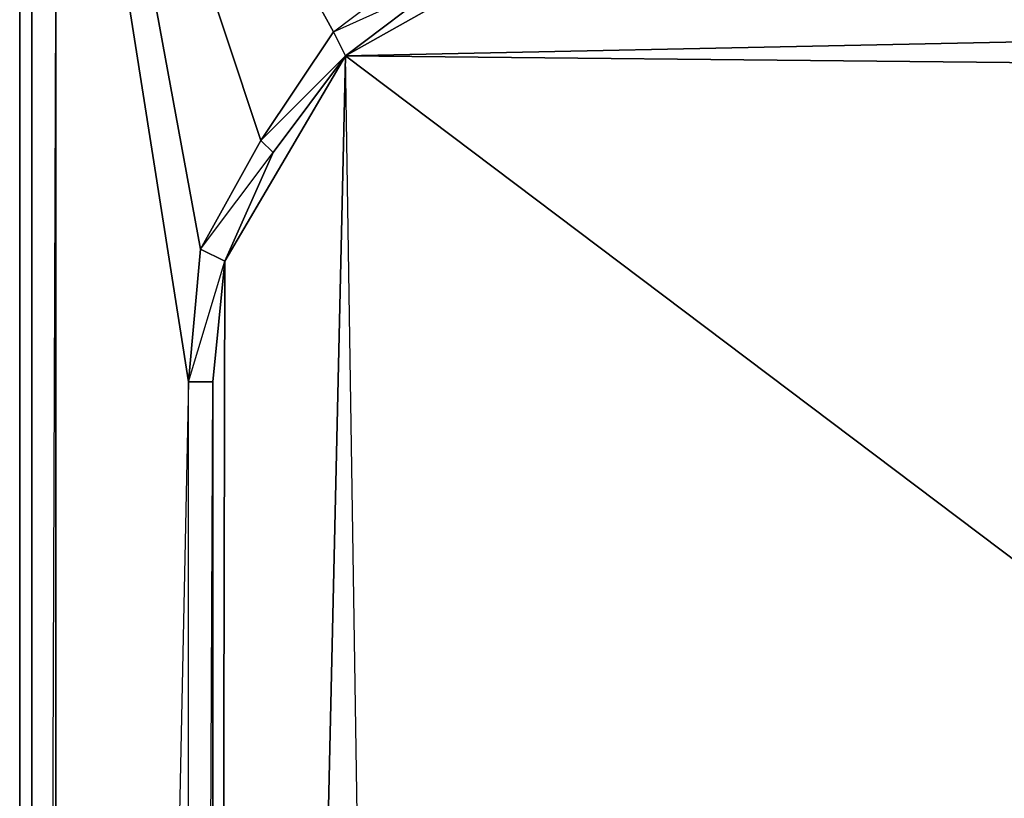
# Model space of a CAD drawing. Units: inches. Extents: x 0 to 29.9, y -28 to 0.
# Drawn here: x 0 to 3.2, y -6 to -3.5 of the extents above; entities that cross this region are included whole.
import ezdxf

# ---------------------------------------------------------------- set-up
doc = ezdxf.new("R2010")
doc.units = ezdxf.units.IN
doc.header["$MEASUREMENT"] = 0
doc.layers.get('0').update_dxf_attribs({"true_color": 0x863b08})

msp = doc.modelspace()

# ---------------------------------------------------------------- linework, layer by layer
at = {"color": 224}
for points in [[(0.004, -23.5873), (0.004, -2.9146)], [(0.0434, -25.3981), (0.0434, -3.0326)], [(0.0434, -25.3981), (0.0434, -3.0719)], [(0.0434, -3.0719), (0.0434, -25.3981)], [(1.6968, -3.2685), (1.0658, -3.6243), (1.3803, -3.3865)], [(1.3803, -3.3865), (1.0658, -3.6243), (1.0264, -3.5457)], [(1.0658, -3.6243), (4.8445, -3.5457)], [(1.0658, -3.6243), (0.8298, -3.9389), (0.6725, -4.2928), (0.6332, -4.686), (0.6332, -22.7204), (0.6725, -4.2928)], [(1.0658, -3.6243), (4.0955, -5.9069)], [(1.0658, -3.6243), (4.9625, -3.6636)], [(0.8298, -3.9389), (0.6725, -4.2928), (0.5939, -4.2535)], [(0.122, -25.3981), (0.5546, -22.7204), (0.5939, -23.1529), (0.6332, -22.7204), (0.5546, -22.7204), (0.5546, -4.686)], [(0.6332, -4.686), (0.6332, -22.7204), (0.5546, -22.7204), (0.5546, -4.686)]]:
    msp.add_lwpolyline(points, close=True, dxfattribs=at)
for points in [[(0.004, -23.5873), (0.0434, -23.6267), (0.004, -23.5873), (0.0434, -23.666), (0.004, -23.5873), (0.004, -2.9146), (0.004, -23.5873), (0.0434, -8.6633)], [(0.0434, -25.4767), (0.0827, -25.4767), (0.0434, -25.3981), (0.0434, -3.0326), (0.0434, -25.3981)], [(0.122, -25.3981), (0.122, -3.1506), (0.0434, -25.3981)], [(0.5546, -22.7204), (0.5939, -23.1529), (0.122, -25.3981), (0.5546, -22.7204), (0.5546, -4.686), (0.122, -25.3981), (0.122, -3.1506), (0.122, -25.3981), (0.0434, -25.3981)], [(1.0264, -3.5457), (0.7905, -3.8996), (0.5939, -4.2535), (0.3973, -3.1899), (0.5939, -4.2535), (0.5546, -4.686), (0.3186, -3.1899), (0.5546, -4.686), (0.5939, -4.2535), (0.6725, -4.2928), (0.6332, -4.686), (0.5546, -4.686), (0.5939, -4.2535), (0.7905, -3.8996), (1.0658, -3.6243), (1.0264, -3.5457), (1.341, -3.3079), (1.2624, -3.2292), (1.341, -3.3079), (1.5395, -3.2292)], [(0.5546, -22.7204), (0.6332, -4.686), (0.6725, -4.2928), (0.5939, -4.2535), (0.7905, -3.8996), (0.5546, -3.1899), (0.7905, -3.8996), (1.0264, -3.5457), (1.341, -3.3079)], [(0.6725, -23.1136), (0.6332, -22.7204), (0.6332, -4.686), (0.5546, -4.686), (0.6725, -4.2928), (0.8298, -3.9389), (0.7905, -3.8996), (1.0264, -3.5457), (0.8298, -3.1899), (1.0264, -3.5457), (1.341, -3.3079)], [(1.0658, -3.6243), (1.6968, -3.2685), (1.3803, -3.3865)], [(1.0658, -3.6243), (1.3803, -3.3865), (1.341, -3.3079)], [(1.0264, -3.5457), (1.0658, -3.6243), (0.8298, -3.9389), (0.7905, -3.8996), (0.8298, -3.9389)], [(2.1687, -24.2165), (1.7361, -24.1772), (1.3803, -24.0199), (0.6332, -22.7204), (1.0658, -3.6243)], [(1.0658, -23.784), (1.3803, -24.0199), (1.0658, -3.6243), (0.6332, -22.7204)], [(1.0658, -3.6243), (0.6725, -4.2928), (0.6332, -22.7204)], [(0.8298, -3.9389), (1.0658, -3.6243)], [(28.1369, -24.1772), (1.3803, -24.0199), (1.0658, -3.6243)]]:
    msp.add_lwpolyline(points, dxfattribs=at)

doc.saveas('drawing.dxf')
